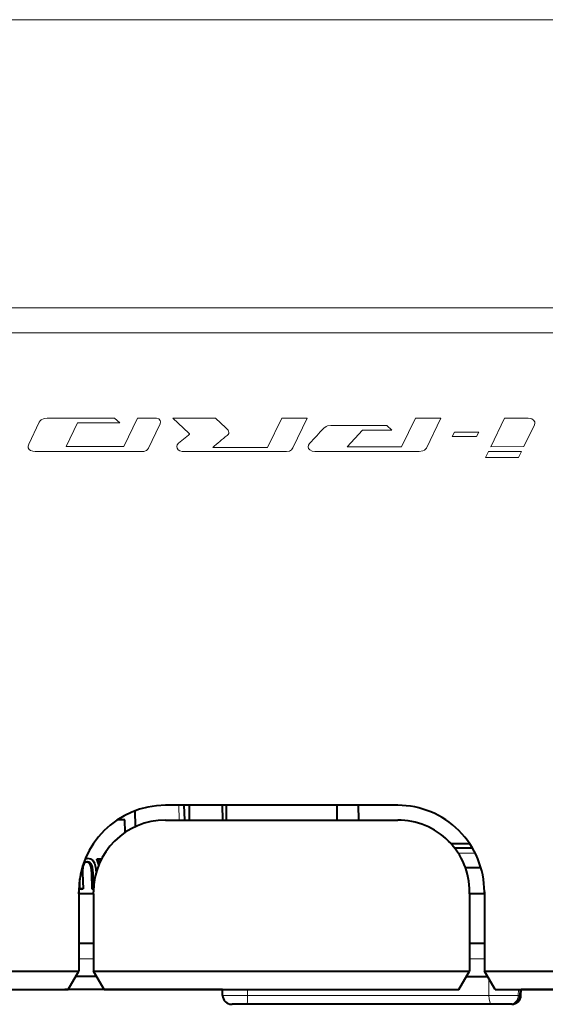
# Model space of a CAD drawing. Extents: x 81 to 821, y 23 to 578.
# Drawn here: x 346 to 375, y 360 to 414 of the extents above; entities that cross this region are included whole.
import ezdxf

# ---------------------------------------------------------------- set-up
doc = ezdxf.new("R2010")
doc.units = 0

msp = doc.modelspace()

# ---------------------------------------------------------------- linework, layer by layer
at = {"color": 7, "lineweight": 13}
for p, q in [((337.987122, 413.610229), (407.804108, 413.610229)), ((423.445526, 397.968811), (330.48822, 397.968811)), ((424.03009, 396.62439), (330.207977, 396.62439))]:
    msp.add_line(p, q, dxfattribs=at)
at = {"color": 7, "lineweight": 13, "ltscale": 0.033098}
msp.add_line((346.895691, 390.581787), (347.470337, 391.774475), dxfattribs=at)
at = {"color": 7, "lineweight": 13, "ltscale": 0.091579}
msp.add_line((351.557953, 391.98291), (347.894775, 391.98291), dxfattribs=at)
at = {"color": 7, "lineweight": 13, "ltscale": 0.035694}
msp.add_line((348.925568, 390.448456), (349.544983, 391.734863), dxfattribs=at)
at = {"color": 7, "lineweight": 13, "ltscale": 0.057188}
msp.add_line((349.544983, 391.734863), (351.83252, 391.734863), dxfattribs=at)
at = {"color": 7, "lineweight": 13, "ltscale": 0.00925}
msp.add_line((351.557953, 391.98291), (351.83252, 391.734863), dxfattribs=at)
at = {"color": 7, "lineweight": 13, "ltscale": 0.042469}
msp.add_line((352.059937, 390.448456), (352.794556, 391.980164), dxfattribs=at)
at = {"color": 7, "lineweight": 13, "ltscale": 0.02479}
msp.add_line((352.794556, 391.980164), (353.786163, 391.982239), dxfattribs=at)
at = {"color": 7, "lineweight": 13, "ltscale": 0.029274}
msp.add_line((354.720886, 391.980164), (355.57666, 391.180908), dxfattribs=at)
at = {"color": 7, "lineweight": 13, "ltscale": 0.057835}
msp.add_line((357.034271, 391.980164), (354.720886, 391.980164), dxfattribs=at)
at = {"color": 7, "lineweight": 13, "ltscale": 0.019239}
msp.add_line((357.034271, 391.980164), (357.596863, 391.455109), dxfattribs=at)
at = {"color": 7, "lineweight": 13, "ltscale": 0.04403}
msp.add_line((359.853394, 390.394043), (360.618896, 391.980164), dxfattribs=at)
at = {"color": 7, "lineweight": 13, "ltscale": 0.034468}
msp.add_line((360.618896, 391.980164), (361.99762, 391.981201), dxfattribs=at)
at = {"color": 7, "lineweight": 13, "ltscale": 0.044285}
msp.add_line((361.228668, 390.385406), (361.99762, 391.981201), dxfattribs=at)
at = {"color": 7, "lineweight": 13, "ltscale": 0.042851}
msp.add_line((367.868774, 391.98291), (367.124634, 390.438812), dxfattribs=at)
at = {"color": 7, "lineweight": 13, "ltscale": 0.034451}
msp.add_line((369.246796, 391.980164), (367.868774, 391.98291), dxfattribs=at)
at = {"color": 7, "lineweight": 13, "ltscale": 0.04491}
msp.add_line((369.246796, 391.980164), (368.470276, 390.36026), dxfattribs=at)
at = {"color": 7, "lineweight": 13, "ltscale": 0.042729}
msp.add_line((372.702911, 391.979462), (371.964294, 390.438141), dxfattribs=at)
at = {"color": 7, "lineweight": 13, "ltscale": 0.032264}
msp.add_line((373.993469, 391.981201), (372.702911, 391.979462), dxfattribs=at)
at = {"color": 7, "lineweight": 13, "ltscale": 0.052374}
msp.add_line((365.374176, 391.584991), (363.279205, 391.584991), dxfattribs=at)
at = {"color": 7, "lineweight": 13, "ltscale": 0.0305}
msp.add_line((364.996246, 391.338684), (364.173218, 390.438141), dxfattribs=at)
at = {"color": 7, "lineweight": 13, "ltscale": 0.039756}
msp.add_line((364.996246, 391.338684), (366.586487, 391.338684), dxfattribs=at)
at = {"color": 7, "lineweight": 13, "ltscale": 4.3e-05}
msp.add_line((365.374176, 391.584991), (365.372803, 391.583984), dxfattribs=at)
at = {"color": 7, "lineweight": 13, "ltscale": 0.023659}
msp.add_line((366.319153, 391.583984), (365.372803, 391.583984), dxfattribs=at)
at = {"color": 7, "lineweight": 13, "ltscale": 0.009071}
msp.add_line((366.586487, 391.338684), (366.319153, 391.583984), dxfattribs=at)
at = {"color": 7, "lineweight": 13, "ltscale": 0.006958}
msp.add_line((369.990601, 391.23465), (369.870026, 390.983826), dxfattribs=at)
at = {"color": 7, "lineweight": 13, "ltscale": 0.032883}
msp.add_line((371.305939, 391.23465), (369.990601, 391.23465), dxfattribs=at)
at = {"color": 7, "lineweight": 13, "ltscale": 0.006961}
msp.add_line((371.305939, 391.23465), (371.185028, 390.983826), dxfattribs=at)
at = {"color": 7, "lineweight": 13, "ltscale": 0.032966}
msp.add_line((374.332458, 391.628052), (373.759186, 390.440552), dxfattribs=at)
at = {"color": 7, "lineweight": 13, "ltscale": 0.017391}
msp.add_line((355.027954, 390.62262), (355.563568, 391.066528), dxfattribs=at)
at = {"color": 7, "lineweight": 13, "ltscale": 0.032875}
msp.add_line((369.870026, 390.983826), (371.185028, 390.983826), dxfattribs=at)
at = {"color": 7, "lineweight": 13, "ltscale": 0.14509}
msp.add_line((347.256042, 390.174225), (353.059662, 390.174225), dxfattribs=at)
at = {"color": 7, "lineweight": 13, "ltscale": 0.078359}
msp.add_line((352.059937, 390.448456), (348.925568, 390.448456), dxfattribs=at)
at = {"color": 7, "lineweight": 13, "ltscale": 0.139466}
msp.add_line((355.292786, 390.177002), (360.871429, 390.177002), dxfattribs=at)
at = {"color": 7, "lineweight": 13, "ltscale": 0.074406}
msp.add_line((359.853394, 390.394043), (356.877167, 390.394043), dxfattribs=at)
at = {"color": 7, "lineweight": 13, "ltscale": 0.141361}
msp.add_line((362.422394, 390.174225), (368.076843, 390.174225), dxfattribs=at)
at = {"color": 7, "lineweight": 13, "ltscale": 0.073785}
msp.add_line((364.173218, 390.438141), (367.124634, 390.438812), dxfattribs=at)
at = {"color": 7, "lineweight": 13, "ltscale": 0.009393}
msp.add_line((371.842346, 390.183197), (371.681793, 389.843506), dxfattribs=at)
at = {"color": 7, "lineweight": 13, "ltscale": 0.044734}
msp.add_line((373.631714, 390.183197), (371.842346, 390.183197), dxfattribs=at)
at = {"color": 7, "lineweight": 13, "ltscale": 0.044872}
msp.add_line((371.964294, 390.438141), (373.759186, 390.440552), dxfattribs=at)
at = {"color": 7, "lineweight": 13, "ltscale": 0.009378}
msp.add_line((373.631714, 390.183197), (373.472565, 389.843506), dxfattribs=at)
at = {"color": 7, "lineweight": 13, "ltscale": 0.044769}
msp.add_line((371.681793, 389.843506), (373.472565, 389.843506), dxfattribs=at)
at = {"color": 7, "lineweight": 40, "ltscale": 0.314999}
for p, q in [((366.91214, 370.97934), (354.312164, 370.97934)), ((354.312164, 370.179352), (366.91214, 370.179352))]:
    msp.add_line(p, q, dxfattribs=at)
at = {"color": 7, "lineweight": 13, "ltscale": 0.020012}
msp.add_line((355.059967, 370.179352), (355.032013, 370.97934), dxfattribs=at)
at = {"color": 7, "lineweight": 40, "ltscale": 0.020012}
msp.add_line((355.359772, 370.179352), (355.331848, 370.97934), dxfattribs=at)
at = {"color": 7, "lineweight": 40, "ltscale": 0.02}
for p, q in [((355.612152, 370.179352), (355.612152, 370.97934)), ((357.612152, 370.97934), (357.612152, 370.179352)), ((363.612152, 370.97934), (363.612152, 370.179352)), ((364.798615, 370.179352), (364.792816, 370.97934)), ((350.41214, 363.47934), (349.612152, 363.47934)), ((371.612152, 363.47934), (370.812164, 363.47934))]:
    msp.add_line(p, q, dxfattribs=at)
at = {"color": 7, "lineweight": 40, "ltscale": 0.020003}
msp.add_line((357.420166, 370.179352), (357.406189, 370.97934), dxfattribs=at)
at = {"color": 7, "lineweight": 40, "ltscale": 0.021506}
msp.add_line((352.687347, 369.824829), (352.674896, 370.684998), dxfattribs=at)
at = {"color": 7, "lineweight": 40, "ltscale": 0.01042}
msp.add_line((352.11084, 370.182678), (351.694031, 370.182678), dxfattribs=at)
at = {"color": 7, "lineweight": 40, "ltscale": 0.016821}
msp.add_line((352.127441, 369.51004), (352.11084, 370.182678), dxfattribs=at)
at = {"color": 7, "lineweight": 40, "ltscale": 0.025211}
msp.add_line((370.827484, 368.879333), (369.819031, 368.879333), dxfattribs=at)
at = {"color": 7, "lineweight": 40, "ltscale": 0.024174}
msp.add_line((369.986237, 368.679352), (370.953186, 368.679352), dxfattribs=at)
at = {"color": 7, "lineweight": 13, "ltscale": 0.022997}
msp.add_line((370.191772, 368.389801), (371.111664, 368.389801), dxfattribs=at)
at = {"color": 7, "lineweight": 40, "ltscale": 0.000225}
msp.add_line((349.977264, 368.096527), (349.986267, 368.097046), dxfattribs=at)
at = {"color": 7, "lineweight": 40, "ltscale": 0.001769}
for p, q in [((349.986267, 368.097046), (350.056946, 368.100555)), ((350.58725, 368.067291), (350.657928, 368.07077)), ((349.607727, 366.434937), (349.678406, 366.438446)), ((349.772034, 366.434937), (349.842712, 366.438446))]:
    msp.add_line(p, q, dxfattribs=at)
at = {"color": 7, "lineweight": 13, "ltscale": 0.000778}
msp.add_line((350.056213, 367.902679), (350.08728, 367.904205), dxfattribs=at)
at = {"color": 7, "lineweight": 40, "ltscale": 0.00062}
msp.add_line((350.056946, 368.100555), (350.081726, 368.101135), dxfattribs=at)
at = {"color": 7, "lineweight": 40, "ltscale": 0.000377}
msp.add_line((350.08728, 367.904205), (350.072205, 367.903839), dxfattribs=at)
at = {"color": 7, "lineweight": 13, "ltscale": 0.001769}
for p, q in [((350.256714, 367.722412), (350.327393, 367.725891)), ((350.316589, 367.290314), (350.387268, 367.293793))]:
    msp.add_line(p, q, dxfattribs=at)
at = {"color": 7, "lineweight": 40, "ltscale": 0.008625}
msp.add_line((350.695892, 367.739838), (350.58725, 368.067291), dxfattribs=at)
at = {"color": 7, "lineweight": 40, "ltscale": 0.006198}
msp.add_line((350.735992, 367.835449), (350.657928, 368.07077), dxfattribs=at)
at = {"color": 7, "lineweight": 40, "ltscale": 0.004645}
msp.add_line((350.657928, 368.07077), (350.843719, 368.07077), dxfattribs=at)
at = {"color": 7, "lineweight": 40, "ltscale": 0.02166}
msp.add_line((349.82132, 367.304565), (349.842712, 366.438446), dxfattribs=at)
at = {"color": 7, "lineweight": 40, "ltscale": 0.021391}
msp.add_line((350.337738, 366.434937), (350.316589, 367.290314), dxfattribs=at)
at = {"color": 7, "lineweight": 40, "ltscale": 0.02139}
msp.add_line((350.408386, 366.438446), (350.387268, 367.293793), dxfattribs=at)
at = {"color": 7, "lineweight": 40, "ltscale": 0.000394}
msp.add_line((350.550751, 367.327118), (350.551147, 367.311371), dxfattribs=at)
at = {"color": 7, "lineweight": 40, "ltscale": 0.021021}
msp.add_line((370.583008, 367.596497), (371.423828, 367.596497), dxfattribs=at)
at = {"color": 7, "lineweight": 40, "ltscale": 0.0136}
msp.add_line((349.678406, 366.438446), (349.664978, 366.9823), dxfattribs=at)
at = {"color": 7, "lineweight": 40, "ltscale": 0.004108}
for p, q in [((349.772034, 366.434937), (349.607727, 366.434937)), ((349.842712, 366.438446), (349.678406, 366.438446))]:
    msp.add_line(p, q, dxfattribs=at)
at = {"color": 7, "lineweight": 40, "ltscale": 0.0025}
for p, q in [((349.61322, 366.179352), (349.612152, 366.279327)), ((350.413422, 366.179352), (350.41214, 366.279327)), ((370.810883, 366.179352), (370.812164, 366.279327)), ((371.611084, 366.179352), (371.612152, 366.279327))]:
    msp.add_line(p, q, dxfattribs=at)
at = {"color": 7, "lineweight": 40, "ltscale": 0.1075}
msp.add_line((349.612152, 366.279327), (349.612152, 361.97934), dxfattribs=at)
at = {"color": 7, "lineweight": 40, "ltscale": 0.019973}
for p, q in [((350.41214, 366.179352), (349.61322, 366.179352)), ((371.611084, 366.179352), (370.812164, 366.179352))]:
    msp.add_line(p, q, dxfattribs=at)
at = {"color": 7, "lineweight": 40, "ltscale": 0.001768}
msp.add_line((350.337738, 366.434937), (350.408386, 366.438446), dxfattribs=at)
at = {"color": 7, "lineweight": 40, "ltscale": 0.001937}
msp.add_line((350.415222, 366.434937), (350.337738, 366.434937), dxfattribs=at)
at = {"color": 7, "lineweight": 40, "ltscale": 3.2e-05}
for p, q in [((350.413422, 366.179352), (350.41214, 366.179352)), ((370.812164, 366.179352), (370.810883, 366.179352))]:
    msp.add_line(p, q, dxfattribs=at)
at = {"color": 7, "lineweight": 40, "ltscale": 0.105}
msp.add_line((350.41214, 366.179352), (350.41214, 361.97934), dxfattribs=at)
at = {"color": 7, "lineweight": 40, "ltscale": 0.105016}
msp.add_line((370.812164, 366.179352), (370.812164, 361.978729), dxfattribs=at)
at = {"color": 7, "lineweight": 40, "ltscale": 0.107515}
msp.add_line((371.612152, 366.279327), (371.612152, 361.978729), dxfattribs=at)
at = {"color": 7, "lineweight": 13, "ltscale": 0.02}
for p, q in [((350.412109, 362.64444), (349.612122, 362.64444)), ((370.812134, 362.64444), (371.612122, 362.64444))]:
    msp.add_line(p, q, dxfattribs=at)
at = {"color": 7, "lineweight": 40, "ltscale": 0.499606}
msp.add_line((329.62793, 361.978729), (349.612152, 361.978729), dxfattribs=at)
at = {"color": 7, "lineweight": 40, "ltscale": 0.028868}
for p, q in [((349.03479, 360.97934), (349.612152, 361.97934)), ((350.989502, 360.97934), (350.41214, 361.97934)), ((370.234802, 360.97934), (370.812164, 361.97934)), ((372.189514, 360.97934), (371.612152, 361.97934))]:
    msp.add_line(p, q, dxfattribs=at)
at = {"color": 7, "lineweight": 40}
for p, q in [((350.41214, 361.978729), (370.812164, 361.978729)), ((371.612152, 361.978729), (425.23996, 361.978729)), ((372.189514, 360.97934), (424.708557, 360.97934))]:
    msp.add_line(p, q, dxfattribs=at)
at = {"color": 7, "lineweight": 40, "ltscale": 0.028654}
msp.add_line((350.585083, 361.679352), (349.438904, 361.679352), dxfattribs=at)
at = {"color": 7, "lineweight": 40, "ltscale": 0.028659}
msp.add_line((370.638885, 361.679352), (371.785248, 361.679352), dxfattribs=at)
at = {"color": 7, "lineweight": 13, "ltscale": 0.022706}
msp.add_line((371.858124, 360.661896), (371.848389, 361.570068), dxfattribs=at)
at = {"color": 7, "lineweight": 40, "ltscale": 0.478802}
msp.add_line((329.88269, 360.97934), (349.03479, 360.97934), dxfattribs=at)
at = {"color": 7, "lineweight": 40, "ltscale": 0.213611}
msp.add_line((357.400177, 360.97934), (348.855743, 360.97934), dxfattribs=at)
at = {"color": 7, "lineweight": 40, "ltscale": 0.481133}
msp.add_line((350.989502, 360.97934), (370.234802, 360.97934), dxfattribs=at)
at = {"color": 7, "lineweight": 40, "ltscale": 0.007941}
for p, q in [((357.411255, 360.661896), (357.400177, 360.97934)), ((373.595917, 360.661896), (373.606995, 360.97934))]:
    msp.add_line(p, q, dxfattribs=at)
at = {"color": 7, "lineweight": 13, "ltscale": 0.007941}
for p, q in [((357.416138, 360.661896), (357.40509, 360.97934)), ((357.433563, 360.661896), (357.422516, 360.97934))]:
    msp.add_line(p, q, dxfattribs=at)
at = {"color": 7, "lineweight": 13, "ltscale": 0.000122}
msp.add_line((357.416138, 360.661896), (357.411255, 360.661896), dxfattribs=at)
at = {"color": 7, "lineweight": 13, "ltscale": 0.000436}
msp.add_line((357.416138, 360.661896), (357.433563, 360.661896), dxfattribs=at)
at = {"color": 7, "lineweight": 13, "ltscale": 0.033414}
msp.add_line((358.770111, 360.661896), (357.433563, 360.661896), dxfattribs=at)
at = {"color": 7, "lineweight": 13, "ltscale": 0.007936}
msp.add_line((358.770111, 360.661896), (358.77066, 360.97934), dxfattribs=at)
at = {"color": 7, "lineweight": 13, "ltscale": 0.3272}
msp.add_line((371.858124, 360.661896), (358.770111, 360.661896), dxfattribs=at)
at = {"color": 7, "lineweight": 13, "ltscale": 0.039808}
msp.add_line((373.450439, 360.661896), (371.858124, 360.661896), dxfattribs=at)
at = {"color": 7, "lineweight": 13, "ltscale": 0.00794}
for p, q in [((373.450439, 360.661896), (373.460876, 360.97934)), ((373.51889, 360.661896), (373.529297, 360.97934))]:
    msp.add_line(p, q, dxfattribs=at)
at = {"color": 7, "lineweight": 13, "ltscale": 0.001711}
msp.add_line((373.51889, 360.661896), (373.450439, 360.661896), dxfattribs=at)
at = {"color": 7, "lineweight": 13, "ltscale": 0.001926}
msp.add_line((373.595917, 360.661896), (373.51889, 360.661896), dxfattribs=at)
at = {"color": 7, "lineweight": 40, "ltscale": 0.432163}
msp.add_line((390.893524, 360.97934), (373.606995, 360.97934), dxfattribs=at)
at = {"color": 7, "lineweight": 40, "ltscale": 7.4e-05}
msp.add_line((357.91391, 360.179352), (357.91095, 360.179352), dxfattribs=at)
at = {"color": 7, "lineweight": 40, "ltscale": 0.000436}
msp.add_line((357.91391, 360.179352), (357.931366, 360.179352), dxfattribs=at)
at = {"color": 7, "lineweight": 40, "ltscale": 0.020341}
msp.add_line((358.744995, 360.179352), (357.931366, 360.179352), dxfattribs=at)
at = {"color": 7, "lineweight": 40, "ltscale": 0.331664}
msp.add_line((372.011566, 360.179352), (358.744995, 360.179352), dxfattribs=at)
at = {"color": 7, "lineweight": 40, "ltscale": 0.024233}
msp.add_line((372.980896, 360.179352), (372.011566, 360.179352), dxfattribs=at)
at = {"color": 7, "lineweight": 40, "ltscale": 0.001711}
msp.add_line((373.049347, 360.179352), (372.980896, 360.179352), dxfattribs=at)
at = {"color": 7, "lineweight": 40, "ltscale": 0.001172}
msp.add_line((373.096222, 360.179352), (373.049347, 360.179352), dxfattribs=at)
at = {"color": 7, "lineweight": 13}
for points in [[(347.470337, 391.774475), (347.514465, 391.842102), (347.574219, 391.896667), (347.730408, 391.964966), (347.894775, 391.98291)], [(354.029114, 391.687317), (354.053589, 391.781952), (354.031982, 391.86615), (353.952667, 391.942078), (353.837189, 391.978973), (353.786163, 391.982239)], [(374.332458, 391.628052), (374.35553, 391.712097), (374.343811, 391.792877), (374.281525, 391.882721), (374.18222, 391.945007), (374.091461, 391.972107), (373.993469, 391.981201)], [(355.563568, 391.066528), (355.602051, 391.102417), (355.611115, 391.117554), (355.610565, 391.140015), (355.603668, 391.152222), (355.57666, 391.180908)], [(357.654724, 391.052734), (357.710327, 391.10614), (357.746521, 391.161011), (357.759216, 391.216461), (357.743164, 391.283295), (357.716644, 391.327332), (357.596863, 391.455109)], [(363.279205, 391.584991), (363.111694, 391.567291), (363.027313, 391.536285), (362.907715, 391.449493)], [(346.895691, 390.581787), (346.86087, 390.471954), (346.869507, 390.36969), (346.918457, 390.290222), (346.995544, 390.233002), (347.120789, 390.188446), (347.256042, 390.174225)], [(355.027954, 390.62262), (354.958923, 390.540131), (354.932465, 390.44455), (354.95166, 390.351624), (355.010254, 390.272278), (355.101501, 390.213776), (355.213165, 390.182587), (355.292786, 390.177002)], [(362.422394, 390.174225), (362.267822, 390.198029), (362.140961, 390.268921), (362.080017, 390.345734), (362.056152, 390.436798), (362.075378, 390.529114), (362.134735, 390.612793)], [(353.39624, 390.36026), (353.348724, 390.290436), (353.287659, 390.237549), (353.139282, 390.180695), (353.059662, 390.174225)], [(360.871429, 390.177002), (361.035034, 390.199432), (361.155518, 390.276337), (361.228668, 390.385406)], [(368.470276, 390.36026), (368.425201, 390.296661), (368.36203, 390.244507), (368.282196, 390.205994), (368.076843, 390.174225)]]:
    msp.add_lwpolyline(points, dxfattribs=at)
at = {"color": 7, "lineweight": 40}
for points in [[(350.072205, 367.903839), (349.963898, 367.872498), (349.885925, 367.790649), (349.838226, 367.658264)], [(350.256714, 367.722412), (350.216705, 367.796021), (350.16684, 367.850159), (350.107208, 367.884796), (350.03772, 367.899963)], [(350.081726, 368.101135), (350.245819, 368.07132), (350.374908, 367.981842), (350.468933, 367.832672)], [(350.327393, 367.725891), (350.282959, 367.805634), (350.226685, 367.861908), (350.162323, 367.893616), (350.08728, 367.904205)], [(350.316589, 367.290314), (350.286621, 367.61908), (350.256714, 367.722412)], [(350.387268, 367.293793), (350.357269, 367.622559), (350.327393, 367.725891)], [(350.468933, 367.832672), (350.526184, 367.620056), (350.550751, 367.327118)]]:
    msp.add_lwpolyline(points, dxfattribs=at)
at = {"color": 7, "lineweight": 13}
for centre, radius, start, end in [((558.065613, 293.62677), 226.377659, 154.330925, 154.703047), ((400.249054, 356.231903), 51.329278, 136.676525, 137.94806), ((376.492249, 367.995331), 29.773725, 129.248257, 131.209409)]:
    msp.add_arc(centre, radius, start, end, dxfattribs=at)
at = {"color": 7, "lineweight": 40}
for centre, radius, start, end in [((354.312164, 366.279327), 4.7, 90.000003, 179.999995), ((366.91214, 366.279327), 4.7, 360, 90.000003), ((354.312164, 366.279327), 3.9, 90.000003, 179.999995), ((366.91214, 366.279327), 3.9, 360, 90.000003), ((351.576721, 367.405884), 1.757487, 171.739697, 183.303375), ((350.075867, 367.677734), 0.4232, 92.562532, 103.964208), ((357.91095, 360.679352), 0.5, 181.999997, 269.999997), ((373.096222, 360.679352), 0.5, 269.999997, 358)]:
    msp.add_arc(centre, radius, start, end, dxfattribs=at)
at = {"color": 7, "lineweight": 13}
for centre, ratio, start_param, end_param in [((357.91391, 360.679352), 0.996195, 4.747295565, 6.283185307), ((357.931366, 360.679352), 0.996195, 4.747295565, 6.283185307), ((358.744995, 360.679352), 0.050298, 0, 1.535889742), ((372.011566, 360.679352), 0.307075, 4.747295565, 6.283185307), ((372.980896, 360.679352), 0.939693, 6.283185307, 7.819075049), ((373.049347, 360.679352), 0.939693, 0, 1.535889742)]:
    msp.add_ellipse(centre, major_axis=(0, -0.5), ratio=ratio, start_param=start_param, end_param=end_param, dxfattribs=at)

doc.saveas('drawing.dxf')
